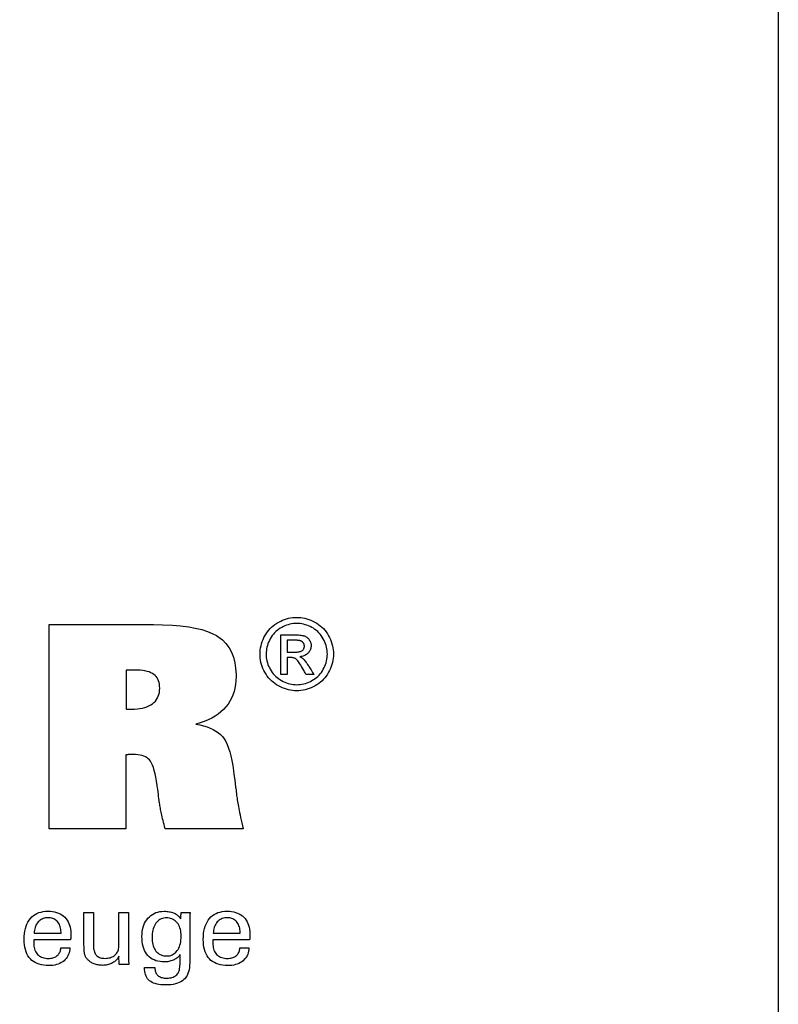
# Model space of a CAD drawing. Extents: x 20 to 307, y -18 to 178.
# Drawn here: x 277 to 307, y 19 to 58 of the extents above; entities that cross this region are included whole.
import ezdxf

# ---------------------------------------------------------------- set-up
doc = ezdxf.new("R2010")
doc.units = 0
doc.header["$MEASUREMENT"] = 0
doc.layers.add('CK_LEVEL_1', color=7, linetype='CONTINUOUS')

msp = doc.modelspace()

# ---------------------------------------------------------------- linework, layer by layer
at = {"layer": 'CK_LEVEL_1', "color": 6, "linetype": 'CONTINUOUS'}
msp.add_polyline3d([(19.87601, 178.3895, 0), (307.24601, 178.3895, 0), (307.24601, -18.2375, 0), (19.87601, -18.2375, 0), (19.87601, 178.3895, 0)], dxfattribs=at)
at = {"layer": 'CK_LEVEL_1', "color": 1, "linetype": 'CONTINUOUS'}
for points in [[(288.28094, 34.54636, 0), (288.36167, 34.54406, 0), (288.44197, 34.53718, 0), (288.52183, 34.5257, 0), (288.60127, 34.50962, 0), (288.68027, 34.48894, 0), (288.75884, 34.46364, 0), (288.83698, 34.43373, 0), (288.9147, 34.3992, 0), (288.99198, 34.36005, 0), (289.06733, 34.31645, 0), (289.13883, 34.26892, 0), (289.20649, 34.21744, 0), (289.27034, 34.16201, 0), (289.33037, 34.10261, 0), (289.3866, 34.03922, 0), (289.43905, 33.97185, 0), (289.48772, 33.90047, 0), (289.53262, 33.82508, 0), (289.57309, 33.74754, 0), (289.60886, 33.66922, 0), (289.6399, 33.59012, 0), (289.66621, 33.51025, 0), (289.68776, 33.42961, 0), (289.70455, 33.34823, 0), (289.71656, 33.26609, 0), (289.72377, 33.18322, 0), (289.72618, 33.09962, 0), (289.72384, 33.01698, 0), (289.71682, 32.93506, 0), (289.7051, 32.85387, 0), (289.68867, 32.7734, 0), (289.66752, 32.69365, 0), (289.64164, 32.61463, 0), (289.61102, 32.53633, 0), (289.57564, 32.45876, 0), (289.5355, 32.38192, 0), (289.49123, 32.30707, 0), (289.44317, 32.23606, 0), (289.39132, 32.16889, 0), (289.33569, 32.10556, 0), (289.27631, 32.04605, 0), (289.21317, 31.99036, 0), (289.14631, 31.93848, 0), (289.07572, 31.89042, 0), (289.00142, 31.84615, 0), (288.9243, 31.80609, 0), (288.84652, 31.77075, 0), (288.76806, 31.74012, 0), (288.68888, 31.71422, 0), (288.60894, 31.69303, 0), (288.52821, 31.67655, 0), (288.44666, 31.66479, 0), (288.36424, 31.65773, 0), (288.28094, 31.65538, 0), (288.19803, 31.65773, 0), (288.11585, 31.66479, 0), (288.03441, 31.67655, 0), (287.95371, 31.69303, 0), (287.87379, 31.71422, 0), (287.79463, 31.74012, 0), (287.71626, 31.77075, 0), (287.6387, 31.80609, 0), (287.56194, 31.84615, 0), (287.48747, 31.89042, 0), (287.4167, 31.93848, 0), (287.34965, 31.99036, 0), (287.28634, 32.04605, 0), (287.22681, 32.10556, 0), (287.17107, 32.16889, 0), (287.11915, 32.23606, 0), (287.07108, 32.30707, 0), (287.02687, 32.38192, 0), (286.98644, 32.45876, 0), (286.95078, 32.53633, 0), (286.9199, 32.61463, 0), (286.89378, 32.69365, 0), (286.87243, 32.7734, 0), (286.85583, 32.85387, 0), (286.84398, 32.93506, 0), (286.83687, 33.01698, 0), (286.8345, 33.09962, 0), (286.83691, 33.18322, 0), (286.84413, 33.26609, 0), (286.85614, 33.34823, 0), (286.87296, 33.42961, 0), (286.89457, 33.51025, 0), (286.92097, 33.59012, 0), (286.95216, 33.66922, 0), (286.98812, 33.74754, 0), (287.02886, 33.82508, 0), (287.07402, 33.90047, 0), (287.12292, 33.97185, 0), (287.17557, 34.03922, 0), (287.23197, 34.10261, 0), (287.29213, 34.16201, 0), (287.35604, 34.21744, 0), (287.42372, 34.26892, 0), (287.49517, 34.31645, 0), (287.57039, 34.36005, 0), (287.64781, 34.3992, 0), (287.7256, 34.43373, 0), (287.80376, 34.46364, 0), (287.8823, 34.48894, 0), (287.96123, 34.50962, 0), (288.04055, 34.5257, 0), (288.12027, 34.53718, 0), (288.2004, 34.54406, 0), (288.28094, 34.54636, 0), (288.28094, 34.54636, 0), (288.28094, 34.54636, 0), (288.28094, 34.54636, 0), (288.28094, 34.54636, 0), (288.28094, 34.54636, 0), (288.28094, 34.54636, 0), (288.28094, 34.54636, 0), (288.28094, 34.54636, 0), (288.28094, 34.54636, 0), (288.28094, 34.54636, 0), (288.28094, 34.54636, 0), (288.28094, 34.54636, 0), (288.28094, 34.54636, 0), (288.28094, 34.54636, 0), (288.28094, 34.54636, 0), (288.28094, 34.54636, 0), (288.28094, 34.54636, 0), (288.28094, 34.54636, 0)], [(288.28094, 34.30729, 0), (288.2134, 34.30534, 0), (288.1463, 34.2995, 0), (288.07965, 34.28979, 0), (288.01343, 34.27622, 0), (287.94765, 34.2588, 0), (287.88231, 34.23754, 0), (287.81739, 34.21246, 0), (287.7529, 34.18357, 0), (287.68883, 34.15089, 0), (287.62618, 34.11462, 0), (287.56665, 34.075, 0), (287.51024, 34.03203, 0), (287.45695, 33.98573, 0), (287.40676, 33.93613, 0), (287.35967, 33.88323, 0), (287.31568, 33.82705, 0), (287.27476, 33.76762, 0), (287.23693, 33.70495, 0), (287.20292, 33.6401, 0), (287.17289, 33.57467, 0), (287.14686, 33.50864, 0), (287.12481, 33.44201, 0), (287.10677, 33.37478, 0), (287.09273, 33.30693, 0), (287.0827, 33.23845, 0), (287.07667, 33.16936, 0), (287.07467, 33.09962, 0), (287.07664, 33.03074, 0), (287.08257, 32.96245, 0), (287.09246, 32.89477, 0), (287.1063, 32.82768, 0), (287.12411, 32.7612, 0), (287.14587, 32.69532, 0), (287.17159, 32.63003, 0), (287.20128, 32.56535, 0), (287.23494, 32.50126, 0), (287.272, 32.43916, 0), (287.31221, 32.38019, 0), (287.35558, 32.32435, 0), (287.40209, 32.27162, 0), (287.45172, 32.22201, 0), (287.50446, 32.17552, 0), (287.56031, 32.13214, 0), (287.61926, 32.09188, 0), (287.68128, 32.05472, 0), (287.74566, 32.02117, 0), (287.81055, 31.99155, 0), (287.87598, 31.96585, 0), (287.94197, 31.94409, 0), (288.00854, 31.92627, 0), (288.0757, 31.9124, 0), (288.14347, 31.90248, 0), (288.21188, 31.89653, 0), (288.28094, 31.89454, 0), (288.3501, 31.89653, 0), (288.41866, 31.90248, 0), (288.4866, 31.9124, 0), (288.55393, 31.92627, 0), (288.62061, 31.94409, 0), (288.68666, 31.96585, 0), (288.75204, 31.99155, 0), (288.81676, 32.02117, 0), (288.8808, 32.05472, 0), (288.94308, 32.09188, 0), (289.00221, 32.13214, 0), (289.05818, 32.17552, 0), (289.11099, 32.22201, 0), (289.16061, 32.27162, 0), (289.20705, 32.32435, 0), (289.25028, 32.38019, 0), (289.29032, 32.43916, 0), (289.32714, 32.50126, 0), (289.36038, 32.56535, 0), (289.38974, 32.63003, 0), (289.41523, 32.69532, 0), (289.43682, 32.7612, 0), (289.4545, 32.82768, 0), (289.46828, 32.89477, 0), (289.47813, 32.96245, 0), (289.48404, 33.03074, 0), (289.48602, 33.09962, 0), (289.48404, 33.16936, 0), (289.47811, 33.23845, 0), (289.46822, 33.30693, 0), (289.45438, 33.37478, 0), (289.43658, 33.44201, 0), (289.41481, 33.50864, 0), (289.38909, 33.57467, 0), (289.3594, 33.6401, 0), (289.32574, 33.70495, 0), (289.28787, 33.76762, 0), (289.24692, 33.82705, 0), (289.20288, 33.88323, 0), (289.15573, 33.93613, 0), (289.10547, 33.98573, 0), (289.05208, 34.03203, 0), (288.99556, 34.075, 0), (288.93588, 34.11462, 0), (288.87304, 34.15089, 0), (288.80875, 34.18357, 0), (288.74407, 34.21246, 0), (288.679, 34.23754, 0), (288.61354, 34.2588, 0), (288.54772, 34.27622, 0), (288.48155, 34.28979, 0), (288.41502, 34.2995, 0), (288.34814, 34.30534, 0), (288.28094, 34.30729, 0), (288.28094, 34.30729, 0), (288.28094, 34.30729, 0), (288.28094, 34.30729, 0), (288.28094, 34.30729, 0), (288.28094, 34.30729, 0), (288.28094, 34.30729, 0), (288.28094, 34.30729, 0), (288.28094, 34.30729, 0), (288.28094, 34.30729, 0), (288.28094, 34.30729, 0), (288.28094, 34.30729, 0), (288.28094, 34.30729, 0), (288.28094, 34.30729, 0), (288.28094, 34.30729, 0), (288.28094, 34.30729, 0), (288.28094, 34.30729, 0), (288.28094, 34.30729, 0), (288.28094, 34.30729, 0)], [(287.6474, 32.30154, 0), (287.6474, 32.35486, 0), (287.6474, 32.49778, 0), (287.6474, 32.70469, 0), (287.6474, 32.95, 0), (287.6474, 33.20811, 0), (287.6474, 33.45342, 0), (287.6474, 33.66033, 0), (287.6474, 33.80325, 0), (287.6474, 33.85657, 0), (287.6657, 33.85657, 0), (287.71473, 33.85657, 0), (287.78573, 33.85657, 0), (287.86991, 33.85657, 0), (287.95847, 33.85657, 0), (288.04264, 33.85657, 0), (288.11364, 33.85657, 0), (288.16268, 33.85657, 0), (288.18098, 33.85657, 0), (288.24024, 33.85607, 0), (288.29574, 33.85456, 0), (288.3475, 33.85202, 0), (288.3955, 33.84842, 0), (288.43976, 33.84375, 0), (288.48028, 33.83798, 0), (288.51706, 33.83111, 0), (288.55011, 33.8231, 0), (288.57943, 33.81395, 0), (288.6059, 33.80356, 0), (288.63115, 33.79157, 0), (288.65516, 33.77797, 0), (288.67796, 33.7628, 0), (288.69954, 33.74604, 0), (288.7199, 33.72774, 0), (288.73906, 33.70789, 0), (288.75702, 33.68651, 0), (288.77378, 33.66361, 0), (288.78908, 33.63947, 0), (288.80258, 33.61506, 0), (288.81428, 33.59036, 0), (288.82419, 33.56536, 0), (288.8323, 33.54003, 0), (288.8386, 33.51435, 0), (288.84311, 33.48831, 0), (288.84581, 33.4619, 0), (288.84671, 33.43508, 0), (288.84523, 33.39778, 0), (288.84076, 33.36159, 0), (288.8333, 33.32651, 0), (288.82284, 33.29251, 0), (288.80937, 33.25957, 0), (288.7929, 33.2277, 0), (288.77339, 33.19687, 0), (288.75086, 33.16706, 0), (288.72529, 33.13828, 0), (288.69701, 33.11152, 0), (288.66682, 33.08756, 0), (288.63472, 33.06637, 0), (288.60071, 33.04794, 0), (288.56477, 33.03226, 0), (288.52691, 33.01931, 0), (288.48713, 33.00907, 0), (288.44541, 33.00153, 0), (288.40176, 32.99668, 0), (288.41971, 32.9889, 0), (288.43684, 32.98078, 0), (288.45315, 32.97231, 0), (288.46864, 32.9635, 0), (288.4833, 32.95433, 0), (288.49714, 32.94481, 0), (288.51014, 32.93492, 0), (288.5223, 32.92465, 0), (288.53362, 32.91401, 0), (288.55499, 32.89196, 0), (288.57744, 32.86688, 0), (288.60095, 32.83875, 0), (288.62553, 32.80758, 0), (288.65116, 32.77334, 0), (288.67783, 32.73603, 0), (288.70554, 32.69564, 0), (288.73428, 32.65216, 0), (288.76404, 32.60559, 0), (288.77054, 32.59516, 0), (288.78797, 32.56722, 0), (288.81319, 32.52676, 0), (288.8431, 32.4788, 0), (288.87457, 32.42833, 0), (288.90448, 32.38037, 0), (288.9297, 32.33991, 0), (288.94713, 32.31196, 0), (288.95363, 32.30154, 0), (288.9431, 32.30154, 0), (288.91489, 32.30154, 0), (288.87405, 32.30154, 0), (288.82563, 32.30154, 0), (288.77469, 32.30154, 0), (288.72627, 32.30154, 0), (288.68543, 32.30154, 0), (288.65722, 32.30154, 0), (288.64669, 32.30154, 0), (288.64198, 32.30995, 0), (288.62935, 32.3325, 0), (288.61107, 32.36514, 0), (288.58939, 32.40384, 0), (288.56658, 32.44456, 0), (288.5449, 32.48326, 0), (288.52662, 32.5159, 0), (288.51399, 32.53845, 0), (288.50928, 32.54687, 0), (288.47395, 32.60822, 0), (288.44019, 32.66428, 0), (288.40798, 32.71505, 0), (288.37732, 32.76052, 0), (288.3482, 32.80068, 0), (288.32063, 32.83552, 0), (288.2946, 32.86503, 0), (288.27011, 32.88921, 0), (288.24715, 32.90805, 0), (288.23101, 32.91936, 0), (288.21331, 32.92932, 0), (288.19405, 32.93792, 0), (288.17324, 32.94519, 0), (288.15087, 32.95112, 0), (288.12693, 32.95572, 0), (288.10143, 32.95899, 0), (288.07437, 32.96096, 0), (288.04574, 32.96161, 0), (288.04067, 32.96161, 0), (288.02706, 32.96161, 0), (288.00736, 32.96161, 0), (287.98401, 32.96161, 0), (287.95943, 32.96161, 0), (287.93608, 32.96161, 0), (287.91638, 32.96161, 0), (287.90277, 32.96161, 0), (287.89769, 32.96161, 0), (287.89769, 32.93897, 0), (287.89769, 32.87831, 0), (287.89769, 32.79048, 0), (287.89769, 32.68635, 0), (287.89769, 32.57679, 0), (287.89769, 32.47267, 0), (287.89769, 32.38484, 0), (287.89769, 32.32417, 0), (287.89769, 32.30154, 0), (287.88911, 32.30154, 0), (287.86611, 32.30154, 0), (287.8328, 32.30154, 0), (287.79332, 32.30154, 0), (287.75177, 32.30154, 0), (287.71229, 32.30154, 0), (287.67898, 32.30154, 0), (287.65598, 32.30154, 0), (287.6474, 32.30154, 0), (287.6474, 32.30154, 0), (287.6474, 32.30154, 0), (287.6474, 32.30154, 0), (287.6474, 32.30154, 0), (287.6474, 32.30154, 0), (287.6474, 32.30154, 0), (287.6474, 32.30154, 0), (287.6474, 32.30154, 0), (287.6474, 32.30154, 0)], [(287.89769, 33.17613, 0), (287.90817, 33.17613, 0), (287.93625, 33.17613, 0), (287.97691, 33.17613, 0), (288.02511, 33.17613, 0), (288.07582, 33.17613, 0), (288.12402, 33.17613, 0), (288.16468, 33.17613, 0), (288.19276, 33.17613, 0), (288.20324, 33.17613, 0), (288.24992, 33.17696, 0), (288.2932, 33.17944, 0), (288.33308, 33.18355, 0), (288.36955, 33.18928, 0), (288.40262, 33.1966, 0), (288.43229, 33.20552, 0), (288.45857, 33.216, 0), (288.48145, 33.22804, 0), (288.50093, 33.24161, 0), (288.51742, 33.25659, 0), (288.53203, 33.27265, 0), (288.54474, 33.28977, 0), (288.55554, 33.30794, 0), (288.56442, 33.32716, 0), (288.57135, 33.34741, 0), (288.57632, 33.36869, 0), (288.57932, 33.391, 0), (288.58032, 33.41431, 0), (288.57985, 33.42946, 0), (288.57845, 33.44426, 0), (288.5761, 33.45869, 0), (288.5728, 33.47277, 0), (288.56855, 33.48649, 0), (288.56335, 33.49986, 0), (288.55718, 33.51286, 0), (288.55006, 33.52552, 0), (288.54197, 33.53782, 0), (288.53282, 33.54953, 0), (288.52306, 33.5606, 0), (288.51267, 33.57102, 0), (288.50162, 33.58078, 0), (288.4899, 33.58987, 0), (288.4775, 33.59828, 0), (288.46438, 33.606, 0), (288.45054, 33.613, 0), (288.43595, 33.6193, 0), (288.41925, 33.62497, 0), (288.39976, 33.62995, 0), (288.37745, 33.63424, 0), (288.35231, 33.63784, 0), (288.32433, 33.64077, 0), (288.29349, 33.64304, 0), (288.25978, 33.64465, 0), (288.22317, 33.64561, 0), (288.18366, 33.64592, 0), (288.17385, 33.64592, 0), (288.14757, 33.64592, 0), (288.10952, 33.64592, 0), (288.06441, 33.64592, 0), (288.01694, 33.64592, 0), (287.97183, 33.64592, 0), (287.93378, 33.64592, 0), (287.9075, 33.64592, 0), (287.89769, 33.64592, 0), (287.89769, 33.62981, 0), (287.89769, 33.58664, 0), (287.89769, 33.52413, 0), (287.89769, 33.45002, 0), (287.89769, 33.37204, 0), (287.89769, 33.29793, 0), (287.89769, 33.23542, 0), (287.89769, 33.19224, 0), (287.89769, 33.17613, 0), (287.89769, 33.17613, 0), (287.89769, 33.17613, 0), (287.89769, 33.17613, 0), (287.89769, 33.17613, 0), (287.89769, 33.17613, 0), (287.89769, 33.17613, 0), (287.89769, 33.17613, 0), (287.89769, 33.17613, 0), (287.89769, 33.17613, 0)], [(279.34183, 21.53037, 0), (279.3388, 21.46109, 0), (279.33023, 21.3949, 0), (279.31613, 21.3318, 0), (279.29647, 21.27178, 0), (279.27125, 21.21485, 0), (279.24046, 21.16099, 0), (279.20409, 21.11022, 0), (279.16213, 21.06252, 0), (279.11457, 21.0179, 0), (279.06262, 20.97719, 0), (279.00706, 20.9413, 0), (278.94791, 20.9102, 0), (278.88517, 20.88391, 0), (278.81883, 20.8624, 0), (278.7489, 20.84569, 0), (278.67539, 20.83375, 0), (278.5983, 20.8266, 0), (278.51762, 20.82421, 0), (278.41428, 20.82745, 0), (278.31667, 20.83717, 0), (278.22477, 20.85338, 0), (278.1386, 20.87607, 0), (278.05814, 20.90525, 0), (277.98341, 20.94093, 0), (277.91439, 20.9831, 0), (277.85109, 21.03177, 0), (277.79351, 21.08695, 0), (277.74165, 21.14809, 0), (277.6959, 21.21534, 0), (277.65625, 21.28869, 0), (277.62271, 21.36812, 0), (277.59526, 21.45363, 0), (277.57392, 21.54521, 0), (277.55867, 21.64285, 0), (277.54953, 21.74654, 0), (277.54648, 21.85628, 0), (277.54951, 21.97302, 0), (277.55859, 22.08347, 0), (277.57371, 22.18765, 0), (277.59487, 22.28555, 0), (277.62204, 22.37719, 0), (277.65523, 22.46257, 0), (277.6944, 22.54172, 0), (277.73957, 22.61462, 0), (277.79071, 22.6813, 0), (277.84726, 22.74143, 0), (277.90904, 22.79449, 0), (277.97604, 22.84048, 0), (278.04826, 22.87939, 0), (278.12568, 22.91124, 0), (278.20831, 22.93601, 0), (278.29614, 22.9537, 0), (278.38917, 22.96432, 0), (278.48739, 22.96786, 0), (278.57759, 22.96492, 0), (278.66341, 22.95608, 0), (278.74485, 22.94137, 0), (278.82191, 22.92078, 0), (278.89459, 22.89434, 0), (278.96289, 22.86204, 0), (279.0268, 22.8239, 0), (279.08632, 22.77993, 0), (279.14147, 22.73013, 0), (279.19153, 22.67529, 0), (279.23571, 22.61617, 0), (279.27399, 22.5528, 0), (279.30639, 22.48516, 0), (279.33289, 22.41326, 0), (279.35351, 22.33711, 0), (279.36823, 22.25671, 0), (279.37707, 22.17207, 0), (279.38001, 22.08318, 0), (279.37999, 22.06167, 0), (279.37992, 22.04131, 0), (279.3798, 22.02211, 0), (279.37964, 22.0041, 0), (279.37944, 21.98727, 0), (279.3792, 21.97165, 0), (279.37891, 21.95726, 0), (279.37858, 21.9441, 0), (279.37821, 21.93219, 0), (279.37768, 21.92063, 0), (279.37713, 21.90927, 0), (279.37654, 21.89808, 0), (279.3759, 21.88706, 0), (279.3752, 21.8762, 0), (279.37443, 21.86551, 0), (279.37358, 21.85497, 0), (279.37265, 21.84459, 0), (279.37162, 21.83435, 0), (279.32195, 21.83435, 0), (279.18885, 21.83435, 0), (278.99615, 21.83435, 0), (278.76769, 21.83435, 0), (278.52731, 21.83435, 0), (278.29885, 21.83435, 0), (278.10615, 21.83435, 0), (277.97305, 21.83435, 0), (277.92338, 21.83435, 0), (277.92338, 21.83298, 0), (277.92338, 21.82931, 0), (277.92338, 21.82401, 0), (277.92338, 21.81771, 0), (277.92338, 21.81109, 0), (277.92338, 21.8048, 0), (277.92338, 21.79949, 0), (277.92338, 21.79582, 0), (277.92338, 21.79446, 0), (277.92338, 21.79166, 0), (277.92338, 21.78416, 0), (277.92338, 21.7733, 0), (277.92338, 21.76043, 0), (277.92338, 21.74689, 0), (277.92338, 21.73402, 0), (277.92338, 21.72316, 0), (277.92338, 21.71566, 0), (277.92338, 21.71287, 0), (277.92518, 21.64995, 0), (277.93059, 21.59033, 0), (277.93964, 21.534, 0), (277.95237, 21.48096, 0), (277.9688, 21.43121, 0), (277.98896, 21.38474, 0), (278.01288, 21.34155, 0), (278.04059, 21.30165, 0), (278.07212, 21.26502, 0), (278.10672, 21.23185, 0), (278.1444, 21.20256, 0), (278.18515, 21.17716, 0), (278.22896, 21.15566, 0), (278.27585, 21.13805, 0), (278.32581, 21.12435, 0), (278.37883, 21.11455, 0), (278.43492, 21.10867, 0), (278.49407, 21.10671, 0), (278.54278, 21.10812, 0), (278.58923, 21.11235, 0), (278.63341, 21.1194, 0), (278.67532, 21.12927, 0), (278.71494, 21.14195, 0), (278.7523, 21.15744, 0), (278.78737, 21.17575, 0), (278.82016, 21.19687, 0), (278.85066, 21.22079, 0), (278.87839, 21.24735, 0), (278.90296, 21.27588, 0), (278.92438, 21.30637, 0), (278.94264, 21.33882, 0), (278.95775, 21.37323, 0), (278.96971, 21.40959, 0), (278.97851, 21.44791, 0), (278.98417, 21.48817, 0), (278.98668, 21.53037, 0), (278.99886, 21.53037, 0), (279.0315, 21.53037, 0), (279.07876, 21.53037, 0), (279.13478, 21.53037, 0), (279.19373, 21.53037, 0), (279.24976, 21.53037, 0), (279.29701, 21.53037, 0), (279.32965, 21.53037, 0), (279.34183, 21.53037, 0), (279.34183, 21.53037, 0), (279.34183, 21.53037, 0), (279.34183, 21.53037, 0), (279.34183, 21.53037, 0), (279.34183, 21.53037, 0), (279.34183, 21.53037, 0), (279.34183, 21.53037, 0), (279.34183, 21.53037, 0), (279.34183, 21.53037, 0)], [(281.27383, 21.19579, 0), (281.25702, 21.15993, 0), (281.23763, 21.1257, 0), (281.21565, 21.09309, 0), (281.1911, 21.06212, 0), (281.16397, 21.03278, 0), (281.13427, 21.00507, 0), (281.10198, 20.97901, 0), (281.06713, 20.95458, 0), (281.02969, 20.9318, 0), (280.99032, 20.91119, 0), (280.94968, 20.89304, 0), (280.90778, 20.87733, 0), (280.8646, 20.86407, 0), (280.82013, 20.85324, 0), (280.77437, 20.84483, 0), (280.72731, 20.83884, 0), (280.67893, 20.83525, 0), (280.62923, 20.83405, 0), (280.58555, 20.83498, 0), (280.5426, 20.83775, 0), (280.50039, 20.84236, 0), (280.45893, 20.84881, 0), (280.41824, 20.85709, 0), (280.37831, 20.8672, 0), (280.33916, 20.87913, 0), (280.30081, 20.89287, 0), (280.26325, 20.90842, 0), (280.22708, 20.92576, 0), (280.19259, 20.94446, 0), (280.1598, 20.96452, 0), (280.12871, 20.98597, 0), (280.09933, 21.0088, 0), (280.07168, 21.03304, 0), (280.04576, 21.05869, 0), (280.02158, 21.08577, 0), (279.99916, 21.11429, 0), (279.98761, 21.13042, 0), (279.97683, 21.14732, 0), (279.96683, 21.165, 0), (279.95762, 21.18344, 0), (279.9492, 21.20265, 0), (279.94156, 21.22262, 0), (279.93472, 21.24334, 0), (279.92868, 21.26482, 0), (279.92344, 21.28704, 0), (279.91888, 21.3114, 0), (279.91483, 21.33936, 0), (279.91131, 21.37091, 0), (279.90831, 21.40604, 0), (279.90584, 21.44476, 0), (279.90392, 21.48706, 0), (279.90253, 21.53294, 0), (279.90169, 21.5824, 0), (279.90141, 21.63543, 0), (279.90141, 21.67941, 0), (279.90141, 21.7973, 0), (279.90141, 21.96798, 0), (279.90141, 22.17033, 0), (279.90141, 22.38323, 0), (279.90141, 22.58558, 0), (279.90141, 22.75625, 0), (279.90141, 22.87414, 0), (279.90141, 22.91813, 0), (279.91423, 22.91813, 0), (279.94859, 22.91813, 0), (279.99834, 22.91813, 0), (280.05731, 22.91813, 0), (280.11936, 22.91813, 0), (280.17833, 22.91813, 0), (280.22807, 22.91813, 0), (280.26243, 22.91813, 0), (280.27525, 22.91813, 0), (280.27525, 22.87333, 0), (280.27525, 22.75327, 0), (280.27525, 22.57945, 0), (280.27525, 22.37337, 0), (280.27525, 22.15654, 0), (280.27525, 21.95046, 0), (280.27525, 21.77664, 0), (280.27525, 21.65658, 0), (280.27525, 21.61178, 0), (280.27665, 21.55592, 0), (280.28082, 21.50344, 0), (280.28777, 21.45436, 0), (280.29747, 21.40868, 0), (280.3099, 21.36642, 0), (280.32507, 21.32758, 0), (280.34295, 21.29218, 0), (280.36354, 21.26022, 0), (280.38681, 21.23172, 0), (280.41298, 21.20624, 0), (280.44218, 21.18374, 0), (280.47438, 21.16421, 0), (280.5096, 21.14766, 0), (280.54783, 21.13411, 0), (280.58907, 21.12356, 0), (280.63332, 21.11601, 0), (280.68059, 21.11147, 0), (280.73086, 21.10996, 0), (280.78281, 21.11156, 0), (280.83262, 21.11635, 0), (280.88031, 21.12436, 0), (280.92586, 21.13561, 0), (280.96927, 21.15011, 0), (281.01054, 21.16788, 0), (281.04967, 21.18895, 0), (281.08665, 21.21332, 0), (281.12148, 21.24101, 0), (281.15331, 21.27103, 0), (281.18144, 21.3029, 0), (281.20587, 21.33662, 0), (281.22658, 21.3722, 0), (281.24355, 21.40964, 0), (281.25678, 21.44893, 0), (281.26624, 21.49007, 0), (281.27193, 21.53307, 0), (281.27383, 21.57793, 0), (281.27383, 21.62389, 0), (281.27383, 21.74707, 0), (281.27383, 21.92539, 0), (281.27383, 22.13681, 0), (281.27383, 22.35926, 0), (281.27383, 22.57067, 0), (281.27383, 22.749, 0), (281.27383, 22.87217, 0), (281.27383, 22.91813, 0), (281.28679, 22.91813, 0), (281.3215, 22.91813, 0), (281.37176, 22.91813, 0), (281.43135, 22.91813, 0), (281.49404, 22.91813, 0), (281.55363, 22.91813, 0), (281.60388, 22.91813, 0), (281.6386, 22.91813, 0), (281.65155, 22.91813, 0), (281.65155, 22.86186, 0), (281.65155, 22.71104, 0), (281.65155, 22.49268, 0), (281.65155, 22.23381, 0), (281.65155, 21.96143, 0), (281.65155, 21.70256, 0), (281.65155, 21.48421, 0), (281.65155, 21.33339, 0), (281.65155, 21.27711, 0), (281.65161, 21.25044, 0), (281.65177, 21.22433, 0), (281.65205, 21.1988, 0), (281.65245, 21.17384, 0), (281.65297, 21.14948, 0), (281.65361, 21.1257, 0), (281.65438, 21.10252, 0), (281.65529, 21.07994, 0), (281.65634, 21.05797, 0), (281.65708, 21.03612, 0), (281.65806, 21.01466, 0), (281.65923, 20.99358, 0), (281.66059, 20.97284, 0), (281.66212, 20.95245, 0), (281.66379, 20.93239, 0), (281.66559, 20.91262, 0), (281.66751, 20.89315, 0), (281.66951, 20.87394, 0), (281.65635, 20.87394, 0), (281.62107, 20.87394, 0), (281.56999, 20.87394, 0), (281.50944, 20.87394, 0), (281.44573, 20.87394, 0), (281.38518, 20.87394, 0), (281.3341, 20.87394, 0), (281.29882, 20.87394, 0), (281.28566, 20.87394, 0), (281.28525, 20.88498, 0), (281.28417, 20.91456, 0), (281.28259, 20.95739, 0), (281.28073, 21.00816, 0), (281.27876, 21.06158, 0), (281.2769, 21.11235, 0), (281.27533, 21.15518, 0), (281.27424, 21.18476, 0), (281.27383, 21.19579, 0), (281.27383, 21.19579, 0), (281.27383, 21.19579, 0), (281.27383, 21.19579, 0), (281.27383, 21.19579, 0), (281.27383, 21.19579, 0), (281.27383, 21.19579, 0), (281.27383, 21.19579, 0), (281.27383, 21.19579, 0), (281.27383, 21.19579, 0)], [(283.68365, 21.26195, 0), (283.66888, 21.23548, 0), (283.65122, 21.20987, 0), (283.63068, 21.18512, 0), (283.60725, 21.16122, 0), (283.58093, 21.13818, 0), (283.55171, 21.116, 0), (283.51959, 21.09469, 0), (283.48456, 21.07423, 0), (283.44664, 21.05463, 0), (283.40736, 21.03637, 0), (283.36763, 21.02022, 0), (283.32746, 21.00618, 0), (283.28685, 20.99428, 0), (283.24579, 20.98452, 0), (283.20431, 20.97691, 0), (283.1624, 20.97146, 0), (283.12007, 20.96818, 0), (283.07731, 20.96709, 0), (282.98388, 20.97027, 0), (282.8954, 20.9798, 0), (282.81189, 20.99568, 0), (282.73337, 21.0179, 0), (282.65983, 21.04647, 0), (282.5913, 21.08137, 0), (282.52778, 21.1226, 0), (282.46929, 21.17016, 0), (282.41583, 21.22404, 0), (282.36708, 21.28386, 0), (282.32411, 21.34935, 0), (282.28691, 21.4205, 0), (282.25548, 21.49731, 0), (282.2298, 21.57978, 0), (282.20984, 21.66788, 0), (282.19561, 21.76163, 0), (282.18708, 21.86102, 0), (282.18424, 21.96603, 0), (282.18715, 22.06522, 0), (282.19589, 22.15984, 0), (282.21047, 22.24988, 0), (282.23089, 22.33534, 0), (282.25715, 22.4162, 0), (282.28927, 22.49246, 0), (282.32724, 22.56411, 0), (282.37108, 22.63116, 0), (282.4208, 22.69358, 0), (282.47546, 22.75029, 0), (282.53415, 22.80034, 0), (282.59687, 22.84373, 0), (282.66361, 22.88044, 0), (282.73437, 22.91048, 0), (282.80915, 22.93384, 0), (282.88794, 22.95054, 0), (282.97074, 22.96055, 0), (283.05755, 22.96389, 0), (283.10959, 22.96296, 0), (283.15977, 22.96018, 0), (283.20807, 22.95554, 0), (283.2545, 22.94905, 0), (283.29904, 22.94072, 0), (283.34169, 22.93054, 0), (283.38245, 22.91853, 0), (283.42132, 22.90467, 0), (283.45828, 22.88898, 0), (283.49361, 22.87156, 0), (283.52711, 22.85229, 0), (283.5588, 22.83116, 0), (283.5887, 22.80819, 0), (283.61683, 22.78339, 0), (283.64321, 22.75675, 0), (283.66786, 22.7283, 0), (283.69081, 22.69803, 0), (283.71208, 22.66596, 0), (283.71256, 22.67461, 0), (283.71385, 22.69778, 0), (283.71573, 22.73134, 0), (283.71795, 22.77112, 0), (283.72028, 22.81297, 0), (283.72251, 22.85275, 0), (283.72438, 22.88631, 0), (283.72567, 22.90948, 0), (283.72616, 22.91813, 0), (283.73829, 22.91813, 0), (283.77079, 22.91813, 0), (283.81786, 22.91813, 0), (283.87366, 22.91813, 0), (283.93237, 22.91813, 0), (283.98816, 22.91813, 0), (284.03523, 22.91813, 0), (284.06774, 22.91813, 0), (284.07987, 22.91813, 0), (284.07832, 22.89888, 0), (284.07683, 22.87968, 0), (284.07538, 22.86054, 0), (284.07399, 22.84147, 0), (284.07267, 22.82247, 0), (284.07142, 22.80355, 0), (284.07024, 22.78471, 0), (284.06914, 22.76595, 0), (284.06813, 22.74728, 0), (284.06723, 22.72841, 0), (284.06644, 22.70893, 0), (284.06577, 22.68885, 0), (284.06521, 22.66818, 0), (284.06476, 22.64692, 0), (284.06442, 22.62507, 0), (284.06417, 22.60265, 0), (284.06403, 22.57967, 0), (284.06398, 22.55612, 0), (284.06398, 22.50068, 0), (284.06398, 22.3521, 0), (284.06398, 22.13699, 0), (284.06398, 21.88196, 0), (284.06398, 21.61363, 0), (284.06398, 21.3586, 0), (284.06398, 21.14349, 0), (284.06398, 20.99491, 0), (284.06398, 20.93947, 0), (284.06118, 20.84093, 0), (284.05276, 20.7485, 0), (284.03872, 20.66219, 0), (284.01903, 20.58198, 0), (283.9937, 20.50787, 0), (283.96271, 20.43986, 0), (283.92604, 20.37795, 0), (283.88369, 20.32213, 0), (283.83564, 20.27239, 0), (283.78186, 20.22827, 0), (283.72147, 20.18936, 0), (283.65448, 20.15565, 0), (283.58086, 20.12713, 0), (283.50061, 20.10381, 0), (283.41371, 20.08567, 0), (283.32016, 20.07272, 0), (283.21994, 20.06496, 0), (283.11305, 20.06237, 0), (283.02054, 20.06441, 0), (282.93375, 20.07052, 0), (282.85267, 20.0807, 0), (282.7773, 20.09493, 0), (282.70766, 20.1132, 0), (282.64373, 20.1355, 0), (282.58551, 20.16181, 0), (282.53301, 20.19213, 0), (282.48623, 20.22645, 0), (282.44503, 20.26543, 0), (282.4086, 20.30908, 0), (282.37696, 20.35741, 0), (282.35009, 20.41045, 0), (282.328, 20.4682, 0), (282.31069, 20.53067, 0), (282.29815, 20.59789, 0), (282.29039, 20.66986, 0), (282.2874, 20.74659, 0), (282.30132, 20.74659, 0), (282.33862, 20.74659, 0), (282.39263, 20.74659, 0), (282.45665, 20.74659, 0), (282.52402, 20.74659, 0), (282.58805, 20.74659, 0), (282.64205, 20.74659, 0), (282.67936, 20.74659, 0), (282.69328, 20.74659, 0), (282.69561, 20.7022, 0), (282.70072, 20.6603, 0), (282.7086, 20.62087, 0), (282.71922, 20.58389, 0), (282.73257, 20.54936, 0), (282.74863, 20.51726, 0), (282.76737, 20.48757, 0), (282.78879, 20.46029, 0), (282.81286, 20.43539, 0), (282.83979, 20.41308, 0), (282.86942, 20.39339, 0), (282.90175, 20.37632, 0), (282.93676, 20.36186, 0), (282.97444, 20.35003, 0), (283.01478, 20.34083, 0), (283.05778, 20.33425, 0), (283.10341, 20.3303, 0), (283.15168, 20.32898, 0), (283.21017, 20.33066, 0), (283.26524, 20.33569, 0), (283.31686, 20.34407, 0), (283.36502, 20.35577, 0), (283.40971, 20.37079, 0), (283.45089, 20.38911, 0), (283.48857, 20.41074, 0), (283.52272, 20.43564, 0), (283.55332, 20.46382, 0), (283.58075, 20.4953, 0), (283.60493, 20.53043, 0), (283.62586, 20.56923, 0), (283.64355, 20.61167, 0), (283.658, 20.65774, 0), (283.66923, 20.70744, 0), (283.67724, 20.76075, 0), (283.68205, 20.81767, 0), (283.68365, 20.87819, 0), (283.68365, 20.89135, 0), (283.68365, 20.92662, 0), (283.68365, 20.97768, 0), (283.68365, 21.03822, 0), (283.68365, 21.10192, 0), (283.68365, 21.16246, 0), (283.68365, 21.21352, 0), (283.68365, 21.24879, 0), (283.68365, 21.26195, 0), (283.68365, 21.26195, 0), (283.68365, 21.26195, 0), (283.68365, 21.26195, 0), (283.68365, 21.26195, 0), (283.68365, 21.26195, 0), (283.68365, 21.26195, 0), (283.68365, 21.26195, 0), (283.68365, 21.26195, 0), (283.68365, 21.26195, 0)], [(286.39446, 21.53037, 0), (286.39124, 21.46109, 0), (286.38253, 21.3949, 0), (286.36833, 21.3318, 0), (286.34862, 21.27178, 0), (286.32339, 21.21485, 0), (286.29264, 21.16099, 0), (286.25635, 21.11022, 0), (286.21451, 21.06252, 0), (286.16711, 21.0179, 0), (286.11517, 20.97719, 0), (286.05962, 20.9413, 0), (286.00045, 20.9102, 0), (285.93766, 20.88391, 0), (285.87127, 20.8624, 0), (285.80126, 20.84569, 0), (285.72765, 20.83375, 0), (285.65043, 20.8266, 0), (285.56962, 20.82421, 0), (285.46626, 20.82745, 0), (285.36864, 20.83717, 0), (285.27675, 20.85338, 0), (285.19059, 20.87607, 0), (285.11016, 20.90525, 0), (285.03545, 20.94093, 0), (284.96645, 20.9831, 0), (284.90317, 21.03177, 0), (284.84559, 21.08695, 0), (284.79387, 21.14809, 0), (284.74823, 21.21534, 0), (284.70866, 21.28869, 0), (284.67517, 21.36812, 0), (284.64776, 21.45363, 0), (284.62644, 21.54521, 0), (284.6112, 21.64285, 0), (284.60206, 21.74654, 0), (284.59901, 21.85628, 0), (284.60205, 21.97302, 0), (284.61113, 22.08347, 0), (284.62624, 22.18765, 0), (284.64737, 22.28555, 0), (284.67449, 22.37719, 0), (284.70759, 22.46257, 0), (284.74664, 22.54172, 0), (284.79162, 22.61462, 0), (284.84252, 22.6813, 0), (284.89922, 22.74143, 0), (284.96112, 22.79449, 0), (285.02822, 22.84048, 0), (285.10053, 22.87939, 0), (285.17803, 22.91124, 0), (285.26072, 22.93601, 0), (285.3486, 22.9537, 0), (285.44167, 22.96432, 0), (285.53992, 22.96786, 0), (285.62997, 22.96492, 0), (285.71568, 22.95608, 0), (285.79706, 22.94137, 0), (285.87409, 22.92078, 0), (285.94677, 22.89434, 0), (286.01509, 22.86204, 0), (286.07904, 22.8239, 0), (286.13862, 22.77993, 0), (286.19382, 22.73013, 0), (286.24389, 22.67529, 0), (286.28806, 22.61617, 0), (286.32635, 22.5528, 0), (286.35874, 22.48516, 0), (286.38525, 22.41326, 0), (286.40586, 22.33711, 0), (286.42059, 22.25671, 0), (286.42942, 22.17207, 0), (286.43237, 22.08318, 0), (286.43234, 22.06167, 0), (286.43225, 22.04131, 0), (286.43212, 22.02211, 0), (286.43193, 22.0041, 0), (286.43171, 21.98727, 0), (286.43144, 21.97165, 0), (286.43115, 21.95726, 0), (286.43082, 21.9441, 0), (286.43047, 21.93219, 0), (286.43002, 21.92063, 0), (286.42952, 21.90927, 0), (286.42896, 21.89808, 0), (286.42834, 21.88706, 0), (286.42767, 21.8762, 0), (286.42693, 21.86551, 0), (286.42613, 21.85497, 0), (286.42526, 21.84459, 0), (286.42433, 21.83435, 0), (286.37464, 21.83435, 0), (286.24147, 21.83435, 0), (286.04868, 21.83435, 0), (285.8201, 21.83435, 0), (285.57961, 21.83435, 0), (285.35103, 21.83435, 0), (285.15824, 21.83435, 0), (285.02507, 21.83435, 0), (284.97538, 21.83435, 0), (284.97538, 21.83298, 0), (284.97538, 21.82931, 0), (284.97538, 21.82401, 0), (284.97538, 21.81771, 0), (284.97538, 21.81109, 0), (284.97538, 21.8048, 0), (284.97538, 21.79949, 0), (284.97538, 21.79582, 0), (284.97538, 21.79446, 0), (284.97538, 21.79166, 0), (284.97538, 21.78416, 0), (284.97538, 21.7733, 0), (284.97538, 21.76043, 0), (284.97538, 21.74689, 0), (284.97538, 21.73402, 0), (284.97538, 21.72316, 0), (284.97538, 21.71566, 0), (284.97538, 21.71287, 0), (284.97719, 21.64995, 0), (284.98264, 21.59033, 0), (284.99175, 21.534, 0), (285.00452, 21.48096, 0), (285.02097, 21.43121, 0), (285.04111, 21.38474, 0), (285.06496, 21.34155, 0), (285.09254, 21.30165, 0), (285.12385, 21.26502, 0), (285.15852, 21.23185, 0), (285.19629, 21.20256, 0), (285.23714, 21.17716, 0), (285.28105, 21.15566, 0), (285.328, 21.13805, 0), (285.37799, 21.12435, 0), (285.43099, 21.11455, 0), (285.48699, 21.10867, 0), (285.54597, 21.10671, 0), (285.59486, 21.10812, 0), (285.64143, 21.11235, 0), (285.68568, 21.1194, 0), (285.72762, 21.12927, 0), (285.76726, 21.14195, 0), (285.80462, 21.15744, 0), (285.83971, 21.17575, 0), (285.87254, 21.19687, 0), (285.90311, 21.22079, 0), (285.93099, 21.24735, 0), (285.9556, 21.27588, 0), (285.97699, 21.30637, 0), (285.99516, 21.33882, 0), (286.01014, 21.37323, 0), (286.02196, 21.40959, 0), (286.03064, 21.44791, 0), (286.0362, 21.48817, 0), (286.03867, 21.53037, 0), (286.05087, 21.53037, 0), (286.08357, 21.53037, 0), (286.13091, 21.53037, 0), (286.18704, 21.53037, 0), (286.24609, 21.53037, 0), (286.30222, 21.53037, 0), (286.34956, 21.53037, 0), (286.38226, 21.53037, 0), (286.39446, 21.53037, 0), (286.39446, 21.53037, 0), (286.39446, 21.53037, 0), (286.39446, 21.53037, 0), (286.39446, 21.53037, 0), (286.39446, 21.53037, 0), (286.39446, 21.53037, 0), (286.39446, 21.53037, 0), (286.39446, 21.53037, 0), (286.39446, 21.53037, 0)], [(277.94261, 22.09916, 0), (277.97875, 22.09916, 0), (278.07562, 22.09916, 0), (278.21587, 22.09916, 0), (278.38214, 22.09916, 0), (278.55708, 22.09916, 0), (278.72335, 22.09916, 0), (278.86359, 22.09916, 0), (278.96046, 22.09916, 0), (278.99661, 22.09916, 0), (278.99661, 22.10071, 0), (278.99661, 22.10488, 0), (278.99661, 22.1109, 0), (278.99661, 22.11805, 0), (278.99661, 22.12557, 0), (278.99661, 22.13272, 0), (278.99661, 22.13875, 0), (278.99661, 22.14291, 0), (278.99661, 22.14447, 0), (278.99486, 22.19984, 0), (278.98964, 22.2528, 0), (278.98095, 22.30334, 0), (278.96879, 22.35146, 0), (278.95318, 22.39715, 0), (278.93414, 22.44042, 0), (278.91166, 22.48126, 0), (278.88576, 22.51968, 0), (278.85644, 22.55567, 0), (278.82429, 22.58826, 0), (278.79008, 22.61703, 0), (278.75381, 22.64197, 0), (278.7155, 22.66308, 0), (278.67518, 22.68036, 0), (278.63286, 22.6938, 0), (278.58856, 22.7034, 0), (278.54229, 22.70917, 0), (278.49407, 22.71109, 0), (278.4408, 22.70902, 0), (278.3898, 22.7028, 0), (278.34106, 22.69242, 0), (278.29458, 22.67788, 0), (278.25036, 22.65917, 0), (278.20841, 22.63628, 0), (278.16872, 22.60919, 0), (278.13129, 22.5779, 0), (278.09613, 22.5424, 0), (278.06377, 22.5035, 0), (278.03526, 22.46201, 0), (278.0106, 22.41794, 0), (277.98977, 22.37128, 0), (277.97276, 22.32203, 0), (277.95955, 22.27019, 0), (277.95013, 22.21577, 0), (277.94449, 22.15876, 0), (277.94261, 22.09916, 0), (277.94261, 22.09916, 0), (277.94261, 22.09916, 0), (277.94261, 22.09916, 0), (277.94261, 22.09916, 0), (277.94261, 22.09916, 0), (277.94261, 22.09916, 0), (277.94261, 22.09916, 0), (277.94261, 22.09916, 0), (277.94261, 22.09916, 0), (277.94261, 22.09916, 0), (277.94261, 22.09916, 0), (277.94261, 22.09916, 0), (277.94261, 22.09916, 0), (277.94261, 22.09916, 0), (277.94261, 22.09916, 0), (277.94261, 22.09916, 0), (277.94261, 22.09916, 0), (277.94261, 22.09916, 0)], [(283.72941, 21.98571, 0), (283.72748, 22.05736, 0), (283.72171, 22.12568, 0), (283.71206, 22.1907, 0), (283.69852, 22.25241, 0), (283.68107, 22.31082, 0), (283.65969, 22.36596, 0), (283.63437, 22.41783, 0), (283.60508, 22.46644, 0), (283.57182, 22.5118, 0), (283.53528, 22.55278, 0), (283.49622, 22.58894, 0), (283.45463, 22.62028, 0), (283.41052, 22.64681, 0), (283.36386, 22.66852, 0), (283.31466, 22.6854, 0), (283.2629, 22.69746, 0), (283.20858, 22.7047, 0), (283.15168, 22.70712, 0), (283.09481, 22.70453, 0), (283.04062, 22.69678, 0), (282.9891, 22.68386, 0), (282.94025, 22.66575, 0), (282.89405, 22.64246, 0), (282.8505, 22.61397, 0), (282.8096, 22.58028, 0), (282.77134, 22.54138, 0), (282.7357, 22.49727, 0), (282.70285, 22.4484, 0), (282.67391, 22.39582, 0), (282.64887, 22.33953, 0), (282.62772, 22.27953, 0), (282.61045, 22.21583, 0), (282.59703, 22.14841, 0), (282.58746, 22.07728, 0), (282.58173, 22.00244, 0), (282.57983, 21.92388, 0), (282.58177, 21.8518, 0), (282.58758, 21.78316, 0), (282.59729, 21.71795, 0), (282.61087, 21.65617, 0), (282.62834, 21.59783, 0), (282.6497, 21.54292, 0), (282.67496, 21.49144, 0), (282.7041, 21.44339, 0), (282.73714, 21.39878, 0), (282.77356, 21.3579, 0), (282.81259, 21.32185, 0), (282.85423, 21.29063, 0), (282.8985, 21.26422, 0), (282.94538, 21.24263, 0), (282.99488, 21.22584, 0), (283.04699, 21.21386, 0), (283.10173, 21.20667, 0), (283.15908, 21.20428, 0), (283.21523, 21.20688, 0), (283.26886, 21.21467, 0), (283.31997, 21.22765, 0), (283.36855, 21.24582, 0), (283.41459, 21.26916, 0), (283.45808, 21.29766, 0), (283.49901, 21.33133, 0), (283.53738, 21.37015, 0), (283.57317, 21.41412, 0), (283.60615, 21.46258, 0), (283.63519, 21.51482, 0), (283.66029, 21.57083, 0), (283.68148, 21.63061, 0), (283.69878, 21.69414, 0), (283.71221, 21.76142, 0), (283.72177, 21.83245, 0), (283.7275, 21.90721, 0), (283.72941, 21.98571, 0), (283.72941, 21.98571, 0), (283.72941, 21.98571, 0), (283.72941, 21.98571, 0), (283.72941, 21.98571, 0), (283.72941, 21.98571, 0), (283.72941, 21.98571, 0), (283.72941, 21.98571, 0), (283.72941, 21.98571, 0), (283.72941, 21.98571, 0), (283.72941, 21.98571, 0), (283.72941, 21.98571, 0), (283.72941, 21.98571, 0), (283.72941, 21.98571, 0), (283.72941, 21.98571, 0), (283.72941, 21.98571, 0), (283.72941, 21.98571, 0), (283.72941, 21.98571, 0), (283.72941, 21.98571, 0)], [(284.9946, 22.09916, 0), (285.03074, 22.09916, 0), (285.12761, 22.09916, 0), (285.26784, 22.09916, 0), (285.43409, 22.09916, 0), (285.60902, 22.09916, 0), (285.77528, 22.09916, 0), (285.91551, 22.09916, 0), (286.01237, 22.09916, 0), (286.04851, 22.09916, 0), (286.04851, 22.10071, 0), (286.04851, 22.10488, 0), (286.04851, 22.1109, 0), (286.04851, 22.11805, 0), (286.04851, 22.12557, 0), (286.04851, 22.13272, 0), (286.04851, 22.13875, 0), (286.04851, 22.14291, 0), (286.04851, 22.14447, 0), (286.0468, 22.19984, 0), (286.04167, 22.2528, 0), (286.03309, 22.30334, 0), (286.02105, 22.35146, 0), (286.00553, 22.39715, 0), (285.98652, 22.44042, 0), (285.964, 22.48126, 0), (285.93794, 22.51968, 0), (285.90834, 22.55567, 0), (285.8764, 22.58826, 0), (285.84238, 22.61703, 0), (285.80627, 22.64197, 0), (285.76808, 22.66308, 0), (285.72782, 22.68036, 0), (285.68547, 22.6938, 0), (285.64104, 22.7034, 0), (285.59454, 22.70917, 0), (285.54597, 22.71109, 0), (285.49275, 22.70902, 0), (285.44178, 22.7028, 0), (285.39304, 22.69242, 0), (285.34656, 22.67788, 0), (285.30234, 22.65917, 0), (285.26038, 22.63628, 0), (285.22068, 22.60919, 0), (285.18326, 22.5779, 0), (285.14813, 22.5424, 0), (285.11595, 22.5035, 0), (285.08755, 22.46201, 0), (285.06291, 22.41794, 0), (285.04206, 22.37128, 0), (285.02499, 22.32203, 0), (285.0117, 22.27019, 0), (285.0022, 22.21577, 0), (284.9965, 22.15876, 0), (284.9946, 22.09916, 0), (284.9946, 22.09916, 0), (284.9946, 22.09916, 0), (284.9946, 22.09916, 0), (284.9946, 22.09916, 0), (284.9946, 22.09916, 0), (284.9946, 22.09916, 0), (284.9946, 22.09916, 0), (284.9946, 22.09916, 0), (284.9946, 22.09916, 0), (284.9946, 22.09916, 0), (284.9946, 22.09916, 0), (284.9946, 22.09916, 0), (284.9946, 22.09916, 0), (284.9946, 22.09916, 0), (284.9946, 22.09916, 0), (284.9946, 22.09916, 0), (284.9946, 22.09916, 0), (284.9946, 22.09916, 0)]]:
    msp.add_polyline3d(points, dxfattribs=at)
at = {"layer": 'CK_LEVEL_1', "color": 3, "linetype": 'CONTINUOUS'}
for points in [[(278.52401, 26.21139, 0), (278.52401, 26.48744, 0), (278.52401, 27.22728, 0), (278.52401, 28.29838, 0), (278.52401, 29.56825, 0), (278.52401, 30.90437, 0), (278.52401, 32.17424, 0), (278.52401, 33.24534, 0), (278.52401, 33.98517, 0), (278.52401, 34.26123, 0), (278.66513, 34.26123, 0), (279.04334, 34.26123, 0), (279.5909, 34.26123, 0), (280.24006, 34.26123, 0), (280.9231, 34.26123, 0), (281.57226, 34.26123, 0), (282.11982, 34.26123, 0), (282.49803, 34.26123, 0), (282.63915, 34.26123, 0), (282.99072, 34.25657, 0), (283.38384, 34.23868, 0), (283.69911, 34.21232, 0), (284.03398, 34.16929, 0), (284.28563, 34.12383, 0), (284.53692, 34.06354, 0), (284.76612, 33.99099, 0), (284.95186, 33.915, 0), (285.11969, 33.82707, 0), (285.17043, 33.79555, 0), (285.35003, 33.65933, 0), (285.48487, 33.52264, 0), (285.61664, 33.34314, 0), (285.70566, 33.17826, 0), (285.78326, 32.97961, 0), (285.84073, 32.75834, 0), (285.8743, 32.53975, 0), (285.89009, 32.29829, 0), (285.89115, 32.21401, 0), (285.88624, 32.05623, 0), (285.8715, 31.90452, 0), (285.84693, 31.75891, 0), (285.81252, 31.61946, 0), (285.76827, 31.48619, 0), (285.71417, 31.35915, 0), (285.65021, 31.23837, 0), (285.57639, 31.1239, 0), (285.4927, 31.01577, 0), (285.39968, 30.91417, 0), (285.29685, 30.81919, 0), (285.18424, 30.73079, 0), (285.06185, 30.64896, 0), (284.92974, 30.57369, 0), (284.78791, 30.50494, 0), (284.63639, 30.44271, 0), (284.47521, 30.38697, 0), (284.3044, 30.3377, 0), (284.46255, 30.30796, 0), (284.61026, 30.27199, 0), (284.74755, 30.22981, 0), (284.87444, 30.18141, 0), (284.99092, 30.1268, 0), (285.09702, 30.06597, 0), (285.19274, 29.99892, 0), (285.27809, 29.92566, 0), (285.35309, 29.84618, 0), (285.42069, 29.7562, 0), (285.48352, 29.65144, 0), (285.5416, 29.53189, 0), (285.59496, 29.39754, 0), (285.64364, 29.24836, 0), (285.68766, 29.08434, 0), (285.72704, 28.90546, 0), (285.76182, 28.7117, 0), (285.79203, 28.50304, 0), (285.79583, 28.47315, 0), (285.80601, 28.39305, 0), (285.82076, 28.27709, 0), (285.83823, 28.13961, 0), (285.85662, 27.99496, 0), (285.8741, 27.85748, 0), (285.88884, 27.74152, 0), (285.89902, 27.66142, 0), (285.90282, 27.63154, 0), (285.90806, 27.58124, 0), (285.91419, 27.52858, 0), (285.92124, 27.47357, 0), (285.92924, 27.41616, 0), (285.9382, 27.35637, 0), (285.94816, 27.29416, 0), (285.95915, 27.22952, 0), (285.97119, 27.16244, 0), (285.9843, 27.09291, 0), (285.99822, 27.0191, 0), (286.01377, 26.93923, 0), (286.03095, 26.8533, 0), (286.04976, 26.76134, 0), (286.07022, 26.66335, 0), (286.09233, 26.55935, 0), (286.1161, 26.44934, 0), (286.14152, 26.33335, 0), (286.16862, 26.21139, 0), (286.06327, 26.21139, 0), (285.78095, 26.21139, 0), (285.3722, 26.21139, 0), (284.88761, 26.21139, 0), (284.37773, 26.21139, 0), (283.89314, 26.21139, 0), (283.48439, 26.21139, 0), (283.20206, 26.21139, 0), (283.09672, 26.21139, 0), (283.07438, 26.29921, 0), (283.0533, 26.38335, 0), (283.03351, 26.46377, 0), (283.01503, 26.54041, 0), (282.99786, 26.61325, 0), (282.98203, 26.68223, 0), (282.96756, 26.74732, 0), (282.95448, 26.80846, 0), (282.94279, 26.86561, 0), (282.93117, 26.92102, 0), (282.92028, 26.97547, 0), (282.91007, 27.02895, 0), (282.90052, 27.08146, 0), (282.8916, 27.13301, 0), (282.88329, 27.18358, 0), (282.87556, 27.23318, 0), (282.86838, 27.28182, 0), (282.86172, 27.32947, 0), (282.85913, 27.34972, 0), (282.85217, 27.40399, 0), (282.8421, 27.48256, 0), (282.83016, 27.5757, 0), (282.8176, 27.67371, 0), (282.80566, 27.76686, 0), (282.79559, 27.84542, 0), (282.78864, 27.89969, 0), (282.78604, 27.91994, 0), (282.75953, 28.08966, 0), (282.73127, 28.24493, 0), (282.7012, 28.38579, 0), (282.66929, 28.51226, 0), (282.6355, 28.62437, 0), (282.59978, 28.72217, 0), (282.5621, 28.80566, 0), (282.52241, 28.87489, 0), (282.48066, 28.92989, 0), (282.43502, 28.97443, 0), (282.38295, 29.01373, 0), (282.32444, 29.04778, 0), (282.25942, 29.07659, 0), (282.18788, 29.10015, 0), (282.10977, 29.11848, 0), (282.02505, 29.13156, 0), (281.93368, 29.13941, 0), (281.83563, 29.14203, 0), (281.81214, 29.14197, 0), (281.78985, 29.1418, 0), (281.76879, 29.14153, 0), (281.74896, 29.14117, 0), (281.73036, 29.14071, 0), (281.71301, 29.14018, 0), (281.69692, 29.13956, 0), (281.68209, 29.13888, 0), (281.66853, 29.13814, 0), (281.65483, 29.13753, 0), (281.64146, 29.13675, 0), (281.62836, 29.13578, 0), (281.6155, 29.13462, 0), (281.6028, 29.13324, 0), (281.59024, 29.13163, 0), (281.57774, 29.12978, 0), (281.56527, 29.12767, 0), (281.55277, 29.1253, 0), (281.55277, 29.02537, 0), (281.55277, 28.75756, 0), (281.55277, 28.36984, 0), (281.55277, 27.91017, 0), (281.55277, 27.42652, 0), (281.55277, 26.96685, 0), (281.55277, 26.57912, 0), (281.55277, 26.31131, 0), (281.55277, 26.21139, 0), (281.44891, 26.21139, 0), (281.17054, 26.21139, 0), (280.76754, 26.21139, 0), (280.28975, 26.21139, 0), (279.78703, 26.21139, 0), (279.30925, 26.21139, 0), (278.90624, 26.21139, 0), (278.62788, 26.21139, 0), (278.52401, 26.21139, 0), (278.52401, 26.21139, 0), (278.52401, 26.21139, 0), (278.52401, 26.21139, 0), (278.52401, 26.21139, 0), (278.52401, 26.21139, 0), (278.52401, 26.21139, 0), (278.52401, 26.21139, 0), (278.52401, 26.21139, 0), (278.52401, 26.21139, 0)], [(281.55857, 30.93777, 0), (281.56715, 30.93653, 0), (281.57593, 30.93545, 0), (281.5849, 30.93449, 0), (281.59406, 30.93364, 0), (281.6034, 30.93288, 0), (281.61292, 30.93217, 0), (281.6226, 30.93149, 0), (281.63245, 30.93083, 0), (281.64245, 30.93016, 0), (281.65333, 30.92957, 0), (281.6652, 30.92899, 0), (281.67807, 30.92844, 0), (281.69195, 30.92792, 0), (281.70685, 30.92746, 0), (281.72275, 30.92707, 0), (281.73967, 30.92677, 0), (281.75762, 30.92658, 0), (281.77659, 30.92651, 0), (281.89266, 30.92921, 0), (282.00252, 30.93727, 0), (282.10617, 30.95069, 0), (282.20362, 30.96945, 0), (282.29488, 30.99352, 0), (282.37995, 31.0229, 0), (282.45883, 31.05755, 0), (282.53154, 31.09747, 0), (282.59808, 31.14263, 0), (282.65831, 31.19267, 0), (282.71141, 31.24729, 0), (282.75738, 31.30645, 0), (282.79623, 31.37014, 0), (282.82798, 31.43833, 0), (282.85266, 31.51101, 0), (282.87026, 31.58814, 0), (282.88081, 31.66971, 0), (282.88433, 31.7557, 0), (282.88144, 31.83586, 0), (282.87276, 31.91104, 0), (282.8583, 31.98124, 0), (282.83806, 32.0465, 0), (282.81203, 32.10684, 0), (282.78022, 32.16227, 0), (282.74262, 32.21283, 0), (282.69924, 32.25852, 0), (282.65008, 32.29938, 0), (282.59442, 32.33519, 0), (282.53191, 32.36685, 0), (282.46253, 32.39436, 0), (282.38631, 32.41768, 0), (282.30325, 32.43681, 0), (282.21334, 32.45172, 0), (282.11662, 32.46239, 0), (282.01307, 32.46881, 0), (281.9027, 32.47095, 0), (281.87435, 32.47095, 0), (281.84749, 32.47093, 0), (281.82209, 32.47088, 0), (281.79815, 32.47077, 0), (281.77564, 32.4706, 0), (281.75455, 32.47034, 0), (281.73487, 32.46998, 0), (281.71658, 32.4695, 0), (281.69967, 32.46888, 0), (281.68418, 32.46822, 0), (281.66859, 32.46741, 0), (281.65293, 32.46647, 0), (281.63721, 32.46544, 0), (281.62146, 32.46432, 0), (281.60569, 32.46315, 0), (281.58994, 32.46194, 0), (281.57423, 32.46073, 0), (281.55857, 32.45952, 0), (281.55857, 32.40734, 0), (281.55857, 32.26748, 0), (281.55857, 32.065, 0), (281.55857, 31.82494, 0), (281.55857, 31.57236, 0), (281.55857, 31.3323, 0), (281.55857, 31.12982, 0), (281.55857, 30.98996, 0), (281.55857, 30.93777, 0), (281.55857, 30.93777, 0), (281.55857, 30.93777, 0), (281.55857, 30.93777, 0), (281.55857, 30.93777, 0), (281.55857, 30.93777, 0), (281.55857, 30.93777, 0), (281.55857, 30.93777, 0), (281.55857, 30.93777, 0), (281.55857, 30.93777, 0), (281.55857, 30.93777, 0), (281.55857, 30.93777, 0), (281.55857, 30.93777, 0), (281.55857, 30.93777, 0), (281.55857, 30.93777, 0), (281.55857, 30.93777, 0), (281.55857, 30.93777, 0), (281.55857, 30.93777, 0), (281.55857, 30.93777, 0)]]:
    msp.add_polyline3d(points, dxfattribs=at)

doc.saveas('drawing.dxf')
